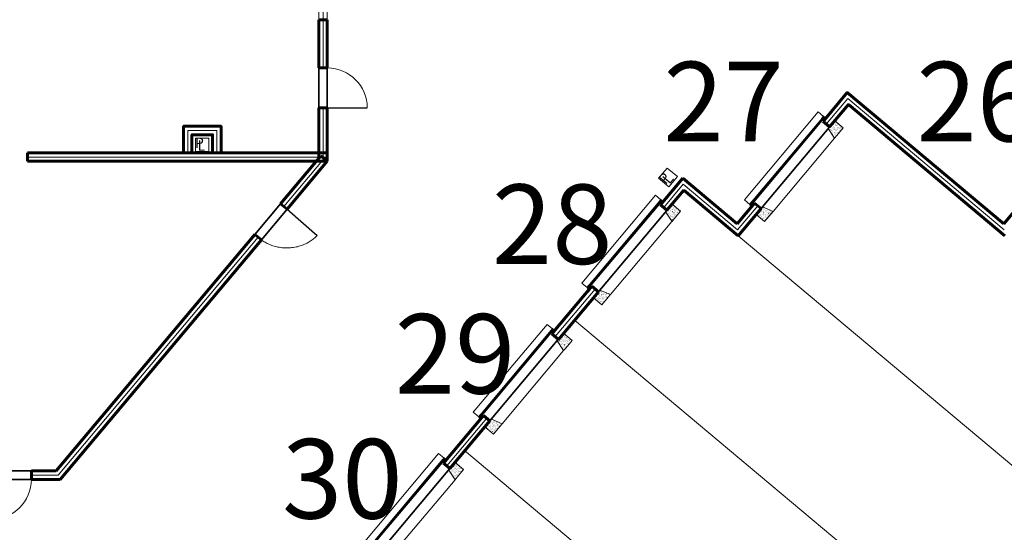
# Model space of a CAD drawing. Units: feet. Extents: x -1201 to -132, y -897 to -109.
# Drawn here: x -1001 to -927, y -697 to -659 of the extents above; entities that cross this region are included whole.
import ezdxf

# ---------------------------------------------------------------- set-up
doc = ezdxf.new("R2010")
doc.units = ezdxf.units.FT
doc.header["$LTSCALE"] = 40
doc.header["$MEASUREMENT"] = 0
doc.header["$PDMODE"] = 1
doc.header["$PDSIZE"] = -2
doc.layers.get('0').update_dxf_attribs({"lineweight": 5})
for name, color, linetype, lineweight in [('A-COLS', 7, 'Continuous', 60), ('A-DOOR', 7, 'Continuous', 25), ('A-EQPM-FIXD', 7, 'Continuous', 18), ('A-EQUP-PRTN', 7, 'Continuous', 18), ('A-FLOR-OVHD', 7, 'Continuous', 18), ('A-NPLT', 7, 'Continuous', 18), ('A-ROAD-CURB', 7, 'Continuous', 35), ('A-SLAB-EDGE', 7, 'Continuous', 35), ('A-WALL-CNTR', 7, 'Continuous', 18), ('A-WALL-EXTR-MASN', 7, 'Continuous', 60), ('A-WALL-EXTR-MASN (Construction)', 7, 'Continuous', 60), ('A-WALL-HEAD', 7, 'Continuous', 35), ('A-WALL-JAMB', 7, 'Continuous', 35), ('A-WALL-MOVE', 7, 'Continuous', 35), ('A-WALL-PATT-MASN', 7, 'Continuous', 18), ('A-XREF', 7, 'Continuous', 18), ('None', 7, 'Continuous', 18)]:
    doc.layers.add(name, color=color, linetype=linetype, lineweight=lineweight)
doc.styles.add('Geneva', font='Geneva')
doc.styles.add('Times New Roman', font='Times New Roman.ttf')
pattern_1 = [(-142.487903, (223.687, 213.36247), (0.006340017, -0.192681043), [0.0004845, -0.4840155]), (-142.487903, (223.56642, 213.26991), (0.006340017, -0.192681043), [0.0004845, -0.4840155]), (-142.487903, (223.43158, 213.1664), (0.006340017, -0.192681043), [0.0004845, -0.4840155]), (-172.487903, (223.687, 213.36247), (-0.17691808, -0.282251966), [0.0002715, -0.2712285]), (-172.487903, (223.6057, 213.35175), (-0.17691808, -0.282251966), [0.0002715, -0.2712285]), (-172.487903, (223.46987, 213.33384), (-0.17691808, -0.282251966), [0.0002715, -0.2712285]), (147.512097, (223.81, 213.3625), (-0.31141406, -0.000631655), [0.000465, -0.464535]), (147.512097, (223.76782, 213.38935), (-0.31141406, -0.000631655), [0.000465, -0.464535]), (147.512097, (223.61599, 213.48604), (-0.31141406, -0.000631655), [0.000465, -0.464535]), (137.512097, (223.81, 213.3625), (-0.300594123, -0.087831024), [0.000278, -0.277722]), (137.512097, (223.79156, 213.37938), (-0.300594123, -0.087831024), [0.000278, -0.277722]), (137.512097, (223.70454, 213.45908), (-0.300594123, -0.087831024), [0.000278, -0.277722])]

# ---------------------------------------------------------------- blocks, each defined once
blk = doc.blocks.new('WDWSINGLEDOOR3 0_16')
at = {"layer": 'A-DOOR', "color": 0, "transparency": 33554687}
blk.add_line((1.5, 0), (1.5, 3), dxfattribs=at)
at = {"layer": 'A-DOOR', "color": 0, "lineweight": 18, "transparency": 33554687}
blk.add_arc((1.5, 0), 3, 90, 180, dxfattribs=at)
at = {"layer": 'A-WALL-EXTR-MASN (Construction)', "color": 0, "linetype": 'Continuous', "lineweight": 5, "transparency": 33554687}
for p in [(-1.5, 0), (1.5, 0), (-1.5, -0.635), (1.5, -0.635)]:
    blk.add_point(p, dxfattribs=at)
at = {"layer": 'A-WALL-HEAD', "color": 0, "transparency": 33554687}
for p, q in [((-1.5, 0), (1.5, 0)), ((-1.5, -0.635), (1.5, -0.635))]:
    blk.add_line(p, q, dxfattribs=at)
at = {"layer": 'A-WALL-JAMB', "color": 0, "transparency": 33554687}
for p, q in [((-1.5, 0), (-1.5, -0.635)), ((-1.5, 0), (-1.5, -0.635)), ((1.5, 0), (1.5, -0.635)), ((1.5, 0), (1.5, -0.635))]:
    blk.add_line(p, q, dxfattribs=at)
at = {"layer": 'A-WALL-JAMB', "color": 0, "linetype": 'Continuous', "lineweight": 5, "transparency": 33554687}
for p in [(-1.5, 0), (1.5, 0), (-1.5, -0.635), (1.5, -0.635)]:
    blk.add_point(p, dxfattribs=at)
at = {"layer": 'None', "color": 0, "flags": 1}
for tag in ['Number', 'Index', 'Width', 'Frame_Width', 'Frame_Thk', 'Frame_Offset', 'Door_Thk', 'Swing', 'Wall_Offset', 'Placement_Mode', 'Control_Set', 'Width2', 'Frame2_Width', 'Frame2_Thk', 'Swing2', 'SL_Width1', 'SL_Width2', 'SL_Thk1', 'SL_Thk2', 'Height']:
    blk.add_attdef(tag, (-1.5, -0.635), '', height=0.000591, dxfattribs=at)
blk = doc.blocks.new('WDWSINGLEDOOR3 0_17')
at = {"layer": 'A-DOOR', "color": 0, "transparency": 33554687}
blk.add_line((1.5, 0), (1.5, 3), dxfattribs=at)
at = {"layer": 'A-DOOR', "color": 0, "lineweight": 18, "transparency": 33554687}
blk.add_arc((1.5, 0), 3, 90, 180, dxfattribs=at)
at = {"layer": 'A-WALL-EXTR-MASN (Construction)', "color": 0, "linetype": 'Continuous', "lineweight": 5, "transparency": 33554687}
for p in [(-1.5, 0), (1.5, 0), (-1.5, -0.635), (1.5, -0.635)]:
    blk.add_point(p, dxfattribs=at)
at = {"layer": 'A-WALL-HEAD', "color": 0, "transparency": 33554687}
for p, q in [((-1.5, 0), (1.5, 0)), ((-1.5, -0.635), (1.5, -0.635))]:
    blk.add_line(p, q, dxfattribs=at)
at = {"layer": 'A-WALL-JAMB', "color": 0, "transparency": 33554687}
for p, q in [((-1.5, 0), (-1.5, -0.635)), ((-1.5, 0), (-1.5, -0.635)), ((1.5, 0), (1.5, -0.635)), ((1.5, 0), (1.5, -0.635))]:
    blk.add_line(p, q, dxfattribs=at)
at = {"layer": 'A-WALL-JAMB', "color": 0, "linetype": 'Continuous', "lineweight": 5, "transparency": 33554687}
for p in [(-1.5, 0), (1.5, 0), (-1.5, -0.635), (1.5, -0.635)]:
    blk.add_point(p, dxfattribs=at)
at = {"layer": 'None', "color": 0, "flags": 1}
for tag in ['Number', 'Index', 'Width', 'Frame_Width', 'Frame_Thk', 'Frame_Offset', 'Door_Thk', 'Swing', 'Wall_Offset', 'Placement_Mode', 'Control_Set', 'Width2', 'Frame2_Width', 'Frame2_Thk', 'Swing2', 'SL_Width1', 'SL_Width2', 'SL_Thk1', 'SL_Thk2', 'Height']:
    blk.add_attdef(tag, (-1.5, -0.635), '', height=0.000591, dxfattribs=at)
blk = doc.blocks.new('Group-31')
at = {"layer": 'A-DOOR', "color": 0, "transparency": 33554687}
blk.add_polyline3d([(-361.137, -210.336, 0), (-358.88, -212.313, 0)], dxfattribs=at)
at = {"layer": 'A-DOOR', "color": 0, "lineweight": 18, "transparency": 33554687}
blk.add_rational_spline([(-358.88, -212.313), (-359.999, -213.484), (-361.732, -213.617), (-363.066, -212.634)], [1, 0.804737854124, 0.804737854124, 1], degree=3, dxfattribs=at)
at = {"layer": 'A-WALL-EXTR-MASN (Construction)', "color": 0, "linetype": 'Continuous', "lineweight": 5, "transparency": 33554687}
for p in [(-361.624, -209.928), (-361.137, -210.336), (-363.553, -212.226), (-363.066, -212.634)]:
    blk.add_point(p, dxfattribs=at)
at = {"layer": 'A-WALL-HEAD', "color": 0, "transparency": 33554687}
for points in [[(-363.553, -212.226, 0), (-361.624, -209.928, 0)], [(-363.066, -212.634, 0), (-361.137, -210.336, 0)]]:
    blk.add_polyline3d(points, dxfattribs=at)
at = {"layer": 'A-WALL-JAMB', "color": 0, "transparency": 33554687}
for points in [[(-361.137, -210.336, 0), (-361.624, -209.928, 0)], [(-361.137, -210.336, 0), (-361.624, -209.928, 0)], [(-363.066, -212.634, 0), (-363.553, -212.226, 0)], [(-363.066, -212.634, 0), (-363.553, -212.226, 0)]]:
    blk.add_polyline3d(points, dxfattribs=at)
at = {"layer": 'A-WALL-JAMB', "color": 0, "linetype": 'Continuous', "lineweight": 5, "transparency": 33554687}
for p in [(-361.624, -209.928), (-361.137, -210.336), (-363.553, -212.226), (-363.066, -212.634)]:
    blk.add_point(p, dxfattribs=at)
at = {"layer": 'A-XREF', "color": 0, "flags": 1}
for tag in ['Width', 'Wall_Offset', 'Width2', 'Number', 'Index', 'Frame_Width', 'Frame_Thk', 'Frame_Offset', 'Door_Thk', 'Swing', 'Placement_Mode', 'Control_Set', 'Frame2_Width', 'Frame2_Thk', 'Swing2', 'SL_Width1', 'SL_Width2', 'SL_Thk1', 'SL_Thk2', 'Height']:
    blk.add_attdef(tag, (-363.553, -213.245), '', height=0.000591, dxfattribs=at)
blk = doc.blocks.new('_U254')
at = {"layer": 'A-WALL-MOVE', "color": 0, "transparency": 33554687}
for p, q in [((3.118, 3.703), (2.994, 3.555)), ((3.123, 3.699), (2.994, 3.546)), ((3.118, 3.703), (3.123, 3.699)), ((2.781, 3.588), (-2.61, -2.837)), ((2.849, 3.531), (-2.542, -2.894)), ((2.846, 3.679), (2.712, 3.52)), ((2.811, 3.623), (2.838, 3.655)), ((2.811, 3.623), (2.878, 3.566)), ((2.815, 3.56), (2.845, 3.595)), ((2.922, 3.607), (2.819, 3.485)), ((2.838, 3.655), (2.905, 3.598)), ((2.846, 3.679), (2.994, 3.555)), ((2.878, 3.566), (2.905, 3.598)), ((2.922, 3.607), (2.994, 3.546)), ((3.047, 3.673), (3.02, 3.641)), ((3.028, 3.651), (3.054, 3.628)), ((3.04, 3.666), (3.067, 3.643)), ((-2.694, -2.923), (-2.56, -2.763)), ((-2.694, -2.923), (-2.546, -3.047)), ((-2.64, -2.872), (-2.667, -2.904)), ((-2.667, -2.904), (-2.599, -2.961)), ((-2.64, -2.872), (-2.572, -2.929)), ((-2.61, -2.837), (-2.542, -2.894)), ((-2.61, -2.985), (-2.507, -2.862)), ((-2.576, -2.866), (-2.606, -2.901)), ((-2.572, -2.929), (-2.599, -2.961)), ((-2.665, -3.188), (-2.546, -3.047)), ((-2.66, -3.193), (-2.537, -3.046)), ((-2.648, -3.113), (-2.621, -3.081)), ((-2.642, -3.106), (-2.615, -3.128)), ((-2.629, -3.091), (-2.602, -3.113)), ((-2.61, -2.985), (-2.537, -3.046))]:
    blk.add_line(p, q, dxfattribs=at)
at = {"layer": 'A-WALL-MOVE', "color": 0, "transparency": 33554687, "flags": 128}
for points in [[(2.781, 3.588), (2.849, 3.531), (2.849, 3.531)], [(3.074, 3.651), (3.042, 3.678), (3.015, 3.646), (3.047, 3.619)], [(-2.621, -3.136), (-2.653, -3.109), (-2.626, -3.077), (-2.594, -3.104)]]:
    blk.add_lwpolyline(points, dxfattribs=at)
blk = doc.blocks.new('_U253')
at = {"layer": 'A-COLS', "color": 0, "transparency": 33554687}
blk.add_line((-2.323, -3.199), (-2.457, -3.359), dxfattribs=at)
at = {"layer": 'A-FLOR-OVHD', "color": 0, "transparency": 33554687}
for p, q in [((-2.898, -2.733), (2.642, 3.869)), ((2.642, 3.869), (3.049, 3.528)), ((-2.898, -2.733), (-2.491, -3.074))]:
    blk.add_line(p, q, dxfattribs=at)
at = {"layer": 'A-WALL-MOVE', "color": 0, "transparency": 33554687}
blk.add_line((-2.462, -3.34), (-2.457, -3.344), dxfattribs=at)
at = {"layer": 'A-XREF', "color": 0, "transparency": 33554687}
blk.add_blockref('_U254', (0.203, -0.151), dxfattribs=at)

msp = doc.modelspace()

# ---------------------------------------------------------------- hatches: boundary and pattern name
at = {"layer": 'A-EQPM-FIXD', "linetype": 'Continuous', "lineweight": 5, "transparency": 33554687}
h = msp.add_hatch(dxfattribs=at)
h.set_pattern_fill('AR-SAND', style=0, pattern_type=2)
h.set_pattern_definition(pattern_1)
h.paths.add_polyline_path([(-938.985, -666.728), (-939.624, -666.193), (-940.105, -666.768), (-939.627, -667.495), (-939.467, -667.303)])
h = msp.add_hatch(dxfattribs=at)
h.set_pattern_fill('AR-SAND', style=0, pattern_type=2)
h.set_pattern_definition(pattern_1)
h.paths.add_polyline_path([(-951.194, -672.981), (-951.832, -672.445), (-952.314, -673.02), (-951.836, -673.747), (-951.676, -673.556)])
h = msp.add_hatch(dxfattribs=at)
h.set_pattern_fill('AR-SAND', style=0, pattern_type=2)
h.set_pattern_definition(pattern_1)
h.paths.add_polyline_path([(-944.89, -673.766), (-945.529, -673.23), (-945.047, -672.656), (-944.247, -673), (-944.408, -673.191)])
h = msp.add_hatch(dxfattribs=at)
h.set_pattern_fill('AR-SAND', style=0, pattern_type=2)
h.set_pattern_definition(pattern_1)
h.paths.add_polyline_path([(-957.099, -680.018), (-957.737, -679.483), (-957.255, -678.908), (-956.456, -679.252), (-956.617, -679.444)])
h = msp.add_hatch(dxfattribs=at)
h.set_pattern_fill('AR-SAND', style=0, pattern_type=2)
h.set_pattern_definition(pattern_1)
h.paths.add_polyline_path([(-959.336, -682.684), (-959.974, -682.149), (-960.456, -682.723), (-959.978, -683.45), (-959.818, -683.259)])
h = msp.add_hatch(dxfattribs=at)
h.set_pattern_fill('AR-SAND', style=0, pattern_type=2)
h.set_pattern_definition(pattern_1)
h.paths.add_polyline_path([(-965.241, -689.721), (-965.879, -689.186), (-965.397, -688.611), (-964.598, -688.955), (-964.759, -689.147)])
h = msp.add_hatch(dxfattribs=at)
h.set_pattern_fill('AR-SAND', style=0, pattern_type=2)
h.set_pattern_definition(pattern_1)
h.paths.add_polyline_path([(-967.477, -692.387), (-968.116, -691.851), (-968.598, -692.426), (-968.12, -693.153), (-967.959, -692.962)])

# ---------------------------------------------------------------- linework, layer by layer
at = {"layer": 'A-EQPM-FIXD', "transparency": 33554687, "flags": 128}
for points in [[(-938.985, -666.728), (-939.624, -666.193), (-940.105, -666.768), (-939.627, -667.495), (-939.467, -667.303)], [(-951.194, -672.981), (-951.832, -672.445), (-952.314, -673.02), (-951.836, -673.747), (-951.676, -673.556)], [(-944.247, -673), (-945.047, -672.656), (-945.529, -673.23), (-944.89, -673.766)], [(-944.89, -673.766), (-945.529, -673.23), (-945.047, -672.656), (-944.247, -673), (-944.408, -673.191)], [(-957.099, -680.018), (-957.737, -679.483), (-957.255, -678.908), (-956.456, -679.252), (-956.617, -679.444)], [(-959.336, -682.684), (-959.974, -682.149), (-960.456, -682.723), (-959.978, -683.45), (-959.818, -683.259)], [(-965.241, -689.721), (-965.879, -689.186), (-965.397, -688.611), (-964.598, -688.955), (-964.759, -689.147)], [(-967.477, -692.387), (-968.116, -691.851), (-968.598, -692.426), (-968.12, -693.153), (-967.959, -692.962)]]:
    msp.add_lwpolyline(points, close=True, dxfattribs=at)
at = {"layer": 'A-EQUP-PRTN', "linetype": 'Continuous', "transparency": 33554687}
for p, q in [((-978.346, -658.595), (-978.347, -650.565)), ((-978.029, -650.565), (-978.029, -658.689)), ((-977.711, -650.565), (-977.711, -658.595))]:
    msp.add_line(p, q, dxfattribs=at)
at = {"layer": 'A-FLOR-OVHD', "transparency": 33554687}
for p, q in [((-944.247, -673), (-939.628, -667.494)), ((-956.456, -679.252), (-951.837, -673.747)), ((-964.598, -688.955), (-959.978, -683.45)), ((-972.74, -698.658), (-968.12, -693.153))]:
    msp.add_line(p, q, dxfattribs=at)
at = {"layer": 'A-NPLT', "transparency": 33554687, "flags": 128}
for points in [[(-987.597, -667.5), (-986.597, -667.5), (-986.597, -668.5), (-987.597, -668.5)], [(-952.842, -670.509), (-952.2, -669.743), (-951.434, -670.386), (-952.076, -671.152)]]:
    msp.add_lwpolyline(points, close=True, dxfattribs=at)
at = {"layer": 'A-ROAD-CURB', "lineweight": 18, "transparency": 33554687}
for p, q in [((-946.868, -674.826), (-887.28, -724.826)), ((-959.154, -681.171), (-907.127, -724.826)), ((-967.405, -690.967), (-927.063, -724.826))]:
    msp.add_line(p, q, dxfattribs=at)
at = {"layer": 'A-SLAB-EDGE', "transparency": 33554687}
for p, q in [((-938.623, -665), (-946.868, -674.826)), ((-950.933, -671.374), (-959.112, -681.121)), ((-959.166, -681.148), (-992.11, -720.409))]:
    msp.add_line(p, q, dxfattribs=at)
at = {"layer": 'A-WALL-CNTR', "transparency": 33554687}
for p, q in [((-978.029, -662.225), (-978.029, -658.595)), ((-978.029, -662.225), (-978.029, -658.595)), ((-978.029, -669.116), (-978.029, -665.225)), ((-978.029, -669.116), (-978.029, -665.225)), ((-1000.212, -668.914), (-977.711, -668.914)), ((-1000.212, -668.914), (-977.711, -668.914)), ((-977.954, -669.028), (-980.977, -672.63)), ((-977.954, -669.028), (-980.977, -672.63)), ((-952.462, -672.702), (-950.992, -670.95)), ((-952.462, -672.702), (-950.992, -670.95)), ((-950.992, -670.95), (-946.907, -674.378)), ((-950.992, -670.95), (-946.907, -674.378)), ((-945.396, -672.578), (-946.907, -674.378)), ((-945.396, -672.578), (-946.907, -674.378)), ((-997.911, -692.814), (-982.906, -674.929)), ((-997.911, -692.814), (-982.906, -674.929)), ((-960.604, -682.405), (-957.605, -678.831)), ((-960.604, -682.405), (-957.605, -678.831)), ((-968.746, -692.108), (-965.747, -688.534)), ((-968.746, -692.108), (-965.747, -688.534)), ((-999.93, -692.814), (-997.911, -692.814)), ((-999.93, -692.814), (-997.911, -692.814))]:
    msp.add_line(p, q, dxfattribs=at)
at = {"layer": 'A-WALL-CNTR', "transparency": 33554687, "flags": 128}
for points in [[(-940.253, -666.449), (-938.637, -664.522), (-926.891, -674.378)], [(-940.253, -666.449), (-938.637, -664.522), (-926.891, -674.378)], [(-986.004, -668.597), (-986.004, -666.919), (-988.189, -666.919), (-988.189, -668.597)], [(-986.004, -668.597), (-986.004, -666.919), (-988.189, -666.919), (-988.189, -668.597)]]:
    msp.add_lwpolyline(points, dxfattribs=at)
at = {"layer": 'A-WALL-EXTR-MASN', "transparency": 33554687}
for p, q in [((-978.346, -662.225), (-978.346, -658.595)), ((-977.711, -658.595), (-978.346, -658.595)), ((-977.711, -662.225), (-977.711, -658.595)), ((-977.711, -662.225), (-978.346, -662.225)), ((-978.347, -669.001), (-978.347, -665.225)), ((-977.711, -665.225), (-978.347, -665.225)), ((-977.711, -669.232), (-977.711, -665.225)), ((-940.01, -666.653), (-940.497, -666.245)), ((-1000.212, -668.597), (-977.711, -668.597)), ((-1000.212, -669.232), (-1000.212, -668.597)), ((-988.507, -668.597), (-987.872, -668.597)), ((-985.686, -668.597), (-986.321, -668.597)), ((-978.198, -668.824), (-981.221, -672.426)), ((-978.198, -668.824), (-977.711, -669.232)), ((-1000.212, -669.232), (-977.711, -669.232)), ((-977.711, -669.232), (-980.734, -672.835)), ((-952.706, -672.497), (-951.032, -670.503)), ((-951.032, -670.503), (-946.946, -673.931)), ((-952.219, -672.906), (-950.953, -671.398)), ((-950.953, -671.398), (-946.868, -674.826)), ((-981.221, -672.426), (-980.734, -672.835)), ((-952.219, -672.906), (-952.706, -672.497)), ((-945.639, -672.374), (-946.946, -673.931)), ((-945.153, -672.782), (-945.639, -672.374)), ((-925.623, -672.374), (-926.93, -673.931)), ((-945.153, -672.782), (-946.868, -674.826)), ((-998.06, -692.496), (-983.149, -674.724)), ((-982.662, -675.133), (-983.149, -674.724)), ((-997.763, -693.132), (-982.662, -675.133)), ((-960.847, -682.201), (-957.848, -678.626)), ((-960.361, -682.609), (-957.361, -679.035)), ((-957.361, -679.035), (-957.848, -678.626)), ((-960.361, -682.609), (-960.847, -682.201)), ((-968.989, -691.904), (-965.99, -688.33)), ((-968.503, -692.312), (-965.503, -688.738)), ((-965.503, -688.738), (-965.99, -688.33)), ((-999.93, -692.496), (-998.06, -692.496)), ((-999.93, -693.132), (-999.93, -692.496)), ((-968.503, -692.312), (-968.989, -691.904)), ((-999.93, -693.132), (-997.763, -693.132))]:
    msp.add_line(p, q, dxfattribs=at)
at = {"layer": 'A-WALL-EXTR-MASN', "transparency": 33554687, "flags": 128}
for points in [[(-940.497, -666.245), (-938.676, -664.075), (-926.93, -673.931)], [(-940.01, -666.653), (-938.598, -664.97), (-926.851, -674.826)], [(-985.686, -668.597), (-985.686, -666.601), (-988.507, -666.601), (-988.507, -668.597)], [(-986.321, -668.597), (-986.321, -667.237), (-987.872, -667.237), (-987.872, -668.597)]]:
    msp.add_lwpolyline(points, dxfattribs=at)
at = {"layer": 'A-WALL-PATT-MASN', "linetype": 'Continuous', "transparency": 33554687}
for p, q in [((-978.029, -662.225), (-978.029, -658.595)), ((-978.029, -669.116), (-978.029, -665.225)), ((-1000.212, -668.914), (-977.711, -668.914)), ((-977.954, -669.028), (-980.977, -672.63)), ((-952.462, -672.702), (-950.992, -670.95)), ((-950.992, -670.95), (-946.907, -674.378)), ((-945.396, -672.578), (-946.907, -674.378)), ((-997.911, -692.814), (-982.906, -674.929)), ((-960.604, -682.405), (-957.605, -678.831)), ((-968.746, -692.108), (-965.747, -688.534)), ((-999.93, -692.814), (-997.911, -692.814))]:
    msp.add_line(p, q, dxfattribs=at)
at = {"layer": 'A-WALL-PATT-MASN', "linetype": 'Continuous', "transparency": 33554687, "flags": 128}
for points in [[(-940.253, -666.449), (-938.637, -664.522), (-926.891, -674.378)], [(-986.004, -668.597), (-986.004, -666.919), (-988.189, -666.919), (-988.189, -668.597)]]:
    msp.add_lwpolyline(points, dxfattribs=at)

# ---------------------------------------------------------------- block references
at = {"layer": 'A-XREF', "transparency": 33554687}
for name, p, rotation in [('WDWSINGLEDOOR3 0_16', (-977.711, -663.725), 270), ('WDWSINGLEDOOR3 0_17', (-1001.43, -693.132), 180)]:
    msp.add_blockref(name, p, dxfattribs=dict(at, rotation=rotation))
for name, p in [('_U253', (-943.504, -669.399)), ('_U253', (-955.713, -675.652)), ('Group-31', (-619.597, -462.498)), ('_U253', (-963.855, -685.355)), ('_U253', (-971.997, -695.058))]:
    msp.add_blockref(name, p, dxfattribs=at)

# ---------------------------------------------------------------- texts
at = {"transparency": 33554687, "char_height": 5.9751, "attachment_point": 1, "line_spacing_factor": 1.018189, "style": 'Times New Roman'}
for s, insert in [('27', (-952.486, -661.761)), ('26', (-933.479, -661.761)), ('28', (-965.35, -670.974)), ('29', (-972.651, -680.709)), ('30', (-981.111, -690.097))]:
    msp.add_mtext(s, dxfattribs=dict(at, insert=insert))
at = {"layer": 'A-NPLT', "transparency": 33554687, "char_height": 0.779, "attachment_point": 5, "line_spacing_factor": 1.060906, "style": 'Geneva'}
for s, insert in [('P', (-987.314, -667.954)), ('L', (-987.167, -668.147))]:
    msp.add_mtext(s, dxfattribs=dict(at, insert=insert))
at = {"layer": 'A-NPLT', "transparency": 33554687, "char_height": 0.779, "attachment_point": 5, "rotation": 50, "line_spacing_factor": 1.060906, "style": 'Geneva'}
for s, insert in [('P', (-952.313, -670.584)), ('L', (-952.07, -670.596))]:
    msp.add_mtext(s, dxfattribs=dict(at, insert=insert))

doc.saveas('drawing.dxf')
